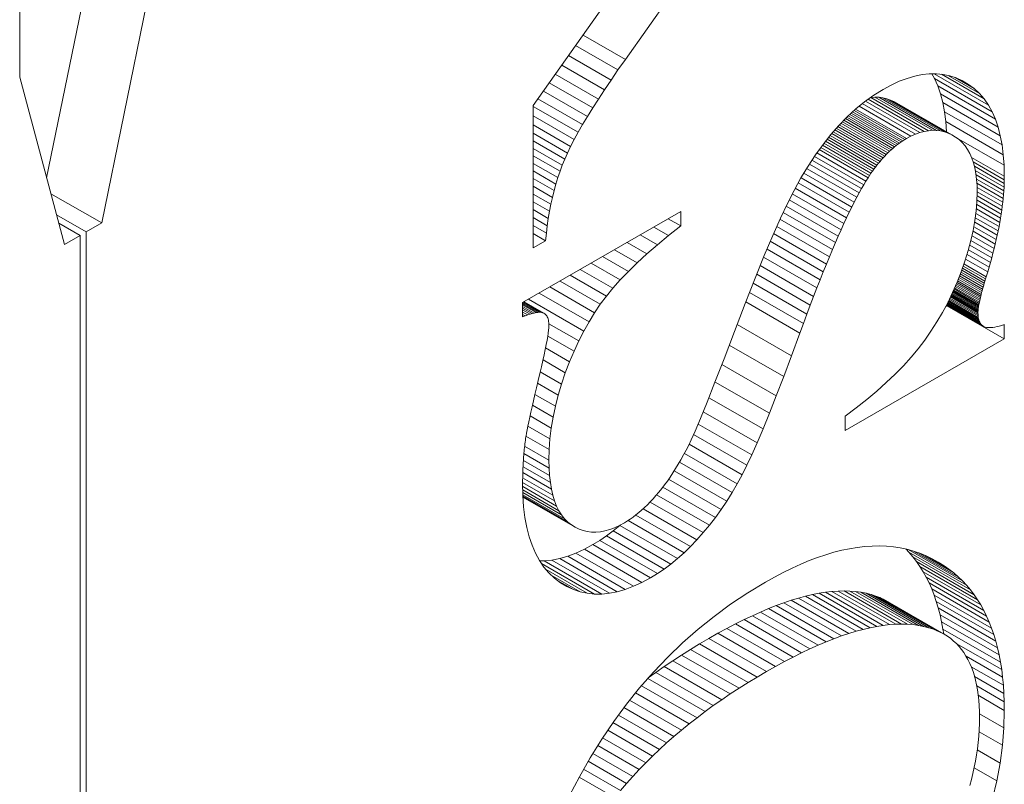
# Model space of a CAD drawing. Units: millimetres. Extents: x 20 to 400, y 20 to 574.
# Drawn here: x 313 to 317, y 202 to 204 of the extents above; entities that cross this region are included whole.
import ezdxf

# ---------------------------------------------------------------- set-up
doc = ezdxf.new("R2010")
doc.units = ezdxf.units.MM
doc.header["$LTSCALE"] = 2
doc.layers.add('Visible Edges(ISO)', color=7, linetype='Continuous', lineweight=18)
doc.layers.add('Visible Tangent Edges(ISO)', color=7, linetype='Continuous', lineweight=18)

msp = doc.modelspace()

# ---------------------------------------------------------------- linework, layer by layer
at = {"layer": 'Visible Edges(ISO)'}
for p, q in [((314.9367, 204.0738), (315.7298, 205.1958)), ((313.045, 204.1785), (313.045, 205.121)), ((315.763, 204.9312), (315.2764, 204.2438)), ((313.1441, 203.8079), (313.2998, 204.5696)), ((313.512, 204.4474), (313.3471, 203.6413)), ((315.2236, 204.168), (315.067, 204.2582)), ((315.2764, 204.2438), (315.2492, 204.2052)), ((315.1995, 204.1323), (315.0421, 204.223)), ((315.2492, 204.2052), (315.2236, 204.168)), ((313.2098, 203.5622), (313.045, 204.1785)), ((315.177, 204.0981), (315.0184, 204.1894)), ((315.2236, 204.168), (315.1995, 204.1323)), ((316.2563, 204.1497), (316.2857, 204.1633)), ((316.2857, 204.1633), (316.3144, 204.1742)), ((316.3144, 204.1742), (316.3424, 204.1824)), ((316.3424, 204.1824), (316.3697, 204.1879)), ((316.3697, 204.1879), (316.3963, 204.1908)), ((316.3963, 204.1908), (316.4222, 204.191)), ((316.4156, 204.1732), (316.4058, 204.1909)), ((316.614, 204.0758), (316.4141, 204.1909)), ((316.4275, 204.1461), (316.4156, 204.1732)), ((316.6278, 204.051), (316.4156, 204.1732)), ((316.4222, 204.191), (316.4474, 204.1886)), ((316.5985, 204.0983), (316.4406, 204.1892)), ((316.4474, 204.1886), (316.4718, 204.1834)), ((316.5811, 204.1185), (316.4663, 204.1846)), ((316.4718, 204.1834), (316.4955, 204.1756)), ((316.5619, 204.1364), (316.4914, 204.177)), ((316.4955, 204.1756), (316.5186, 204.1651)), ((316.5409, 204.152), (316.5161, 204.1663)), ((316.5186, 204.1651), (316.5409, 204.152)), ((315.1367, 204.0339), (314.9745, 204.1273)), ((315.1561, 204.0653), (314.9959, 204.1575)), ((315.1995, 204.1323), (315.177, 204.0981)), ((316.1915, 204.112), (316.2261, 204.1335)), ((316.2261, 204.1335), (316.2563, 204.1497)), ((316.4376, 204.1167), (316.4275, 204.1461)), ((316.6396, 204.0239), (316.4275, 204.1461)), ((316.5409, 204.152), (316.5619, 204.1364)), ((316.5619, 204.1364), (316.5811, 204.1185)), ((315.1189, 204.004), (314.9543, 204.0988)), ((315.177, 204.0981), (315.1561, 204.0653)), ((316.1579, 204.088), (316.1915, 204.112)), ((316.3614, 203.9743), (316.1606, 204.09)), ((316.3772, 203.9787), (316.171, 204.0974)), ((316.1794, 204.1034), (316.1806, 204.1036)), ((316.1806, 204.1036), (316.1958, 204.1048)), ((316.3927, 203.9814), (316.1806, 204.1036)), ((316.4079, 203.9827), (316.1958, 204.1048)), ((316.1958, 204.1048), (316.2107, 204.1045)), ((316.4229, 203.9824), (316.2107, 204.1045)), ((316.2107, 204.1045), (316.2254, 204.1027)), ((316.4375, 203.9805), (316.2254, 204.1027)), ((316.2254, 204.1027), (316.2397, 204.0993)), ((316.4518, 203.9772), (316.2397, 204.0993)), ((316.2397, 204.0993), (316.2537, 204.0944)), ((316.4659, 203.9722), (316.2537, 204.0944)), ((316.2537, 204.0944), (316.2675, 204.0879)), ((316.4458, 204.0851), (316.4376, 204.1167)), ((316.6497, 203.9946), (316.4376, 204.1167)), ((316.5811, 204.1185), (316.5985, 204.0983)), ((316.5985, 204.0983), (316.614, 204.0758)), ((314.9367, 203.5496), (314.9367, 204.0738)), ((315.1026, 203.9756), (314.9367, 204.0711)), ((315.1561, 204.0653), (315.1367, 204.0339)), ((316.0936, 204.0326), (316.1253, 204.0616)), ((316.3056, 203.9483), (316.119, 204.0558)), ((316.3121, 203.9521), (316.124, 204.0604)), ((316.1253, 204.0616), (316.1579, 204.088)), ((316.3288, 203.9611), (316.1373, 204.0713)), ((316.3452, 203.9685), (316.1495, 204.0812)), ((316.4796, 203.9658), (316.2675, 204.0879)), ((316.4522, 204.0512), (316.4458, 204.0851)), ((316.6579, 203.9629), (316.4458, 204.0851)), ((316.614, 204.0758), (316.6278, 204.051)), ((315.0879, 203.9486), (314.9367, 204.0357)), ((315.1367, 204.0339), (315.1189, 204.004)), ((316.063, 204.0011), (316.0936, 204.0326)), ((316.2619, 203.9163), (316.0815, 204.0201)), ((316.268, 203.9214), (316.0869, 204.0257)), ((316.2741, 203.9264), (316.0922, 204.0311)), ((316.2803, 203.9311), (316.0977, 204.0363)), ((316.2866, 203.9357), (316.1032, 204.0413)), ((316.2929, 203.9401), (316.1086, 204.0463)), ((316.2992, 203.9443), (316.1138, 204.0511)), ((316.4568, 204.0149), (316.4522, 204.0512)), ((316.6643, 203.929), (316.4522, 204.0512)), ((316.6278, 204.051), (316.6396, 204.0239)), ((316.6396, 204.0239), (316.6497, 203.9946)), ((315.0748, 203.9231), (314.9367, 204.0026)), ((315.1189, 204.004), (315.1026, 203.9756)), ((316.0334, 203.9672), (316.063, 204.0011)), ((316.2262, 203.8814), (316.0481, 203.984)), ((316.232, 203.8877), (316.0537, 203.9904)), ((316.2379, 203.8938), (316.0592, 203.9967)), ((316.2438, 203.8997), (316.0647, 204.0029)), ((316.2498, 203.9054), (316.0704, 204.0087)), ((316.2558, 203.9109), (316.076, 204.0145)), ((316.3927, 203.9814), (316.3772, 203.9787)), ((316.4079, 203.9827), (316.3927, 203.9814)), ((316.4229, 203.9824), (316.4079, 203.9827)), ((316.4375, 203.9805), (316.4229, 203.9824)), ((316.4518, 203.9772), (316.4375, 203.9805)), ((316.4595, 203.9773), (316.4568, 204.0149)), ((316.6689, 203.8928), (316.4568, 204.0149)), ((316.6497, 203.9946), (316.6579, 203.9629)), ((315.0632, 203.899), (314.9367, 203.9719)), ((315.0879, 203.9486), (315.0748, 203.9231)), ((315.1026, 203.9756), (315.0879, 203.9486)), ((316.0047, 203.9308), (316.0334, 203.9672)), ((316.1978, 203.8472), (316.0197, 203.9498)), ((316.2034, 203.8544), (316.0253, 203.957)), ((316.2091, 203.8614), (316.0309, 203.964)), ((316.2147, 203.8683), (316.0366, 203.9709)), ((316.2205, 203.8749), (316.0424, 203.9775)), ((316.2992, 203.9443), (316.2929, 203.9401)), ((316.3056, 203.9483), (316.2992, 203.9443)), ((316.3121, 203.9521), (316.3056, 203.9483)), ((316.3288, 203.9611), (316.3121, 203.9521)), ((316.3452, 203.9685), (316.3288, 203.9611)), ((316.3614, 203.9743), (316.3452, 203.9685)), ((316.3772, 203.9787), (316.3614, 203.9743)), ((316.4659, 203.9722), (316.4518, 203.9772)), ((316.4796, 203.9658), (316.4659, 203.9722)), ((316.493, 203.9577), (316.4796, 203.9658)), ((316.5058, 203.9483), (316.493, 203.9577)), ((316.6717, 203.8543), (316.4966, 203.9551)), ((316.5174, 203.9375), (316.5058, 203.9483)), ((316.6579, 203.9629), (316.6643, 203.929)), ((315.0532, 203.8764), (314.9367, 203.9435)), ((315.0442, 203.8542), (314.9367, 203.9162)), ((315.0748, 203.9231), (315.0632, 203.899)), ((315.9768, 203.892), (316.0047, 203.9308)), ((316.1707, 203.8082), (315.9909, 203.9117)), ((316.176, 203.8164), (315.9967, 203.9196)), ((316.1814, 203.8243), (316.0023, 203.9275)), ((316.1868, 203.8321), (316.0081, 203.9351)), ((316.1923, 203.8397), (316.0139, 203.9425)), ((316.2558, 203.9109), (316.2498, 203.9054)), ((316.2619, 203.9163), (316.2558, 203.9109)), ((316.268, 203.9214), (316.2619, 203.9163)), ((316.2741, 203.9264), (316.268, 203.9214)), ((316.2803, 203.9311), (316.2741, 203.9264)), ((316.2866, 203.9357), (316.2803, 203.9311)), ((316.2929, 203.9401), (316.2866, 203.9357)), ((316.5279, 203.9253), (316.5174, 203.9375)), ((316.5373, 203.9117), (316.5279, 203.9253)), ((316.5456, 203.8968), (316.5373, 203.9117)), ((316.6643, 203.929), (316.6689, 203.8928)), ((315.0358, 203.8316), (314.9367, 203.8886)), ((315.0532, 203.8764), (315.0442, 203.8542)), ((315.0632, 203.899), (315.0532, 203.8764)), ((315.9497, 203.8509), (315.9768, 203.892)), ((316.1461, 203.7677), (315.964, 203.8726)), ((316.1545, 203.7822), (315.9732, 203.8866)), ((316.1627, 203.7957), (315.9823, 203.8996)), ((316.2205, 203.8749), (316.2147, 203.8683)), ((316.2262, 203.8814), (316.2205, 203.8749)), ((316.232, 203.8877), (316.2262, 203.8814)), ((316.2379, 203.8938), (316.232, 203.8877)), ((316.2438, 203.8997), (316.2379, 203.8938)), ((316.2498, 203.9054), (316.2438, 203.8997)), ((316.5528, 203.8806), (316.5456, 203.8968)), ((316.6726, 203.8135), (316.5517, 203.8831)), ((316.5589, 203.8629), (316.5528, 203.8806)), ((316.6689, 203.8928), (316.6717, 203.8543)), ((315.0279, 203.8084), (314.9367, 203.8609)), ((315.0442, 203.8542), (315.0358, 203.8316)), ((315.9234, 203.8073), (315.9497, 203.8509)), ((316.1287, 203.7358), (315.9443, 203.842)), ((316.1375, 203.7523), (315.9543, 203.8578)), ((316.1923, 203.8397), (316.1868, 203.8321)), ((316.1978, 203.8472), (316.1923, 203.8397)), ((316.2034, 203.8544), (316.1978, 203.8472)), ((316.2091, 203.8614), (316.2034, 203.8544)), ((316.2147, 203.8683), (316.2091, 203.8614)), ((316.6725, 203.8004), (316.5577, 203.8665)), ((316.5639, 203.8439), (316.5589, 203.8629)), ((316.6721, 203.7871), (316.5622, 203.8504)), ((316.5678, 203.8236), (316.5639, 203.8439)), ((316.6717, 203.8543), (316.6726, 203.8135)), ((315.0207, 203.7847), (314.9367, 203.833)), ((315.0139, 203.7604), (314.9367, 203.8049)), ((315.0279, 203.8084), (315.0207, 203.7847)), ((315.0358, 203.8316), (315.0279, 203.8084)), ((315.8979, 203.7614), (315.9234, 203.8073)), ((316.1104, 203.6999), (315.9236, 203.8075)), ((316.1196, 203.7184), (315.9342, 203.8252)), ((316.1707, 203.8082), (316.1627, 203.7957)), ((316.176, 203.8164), (316.1707, 203.8082)), ((316.1814, 203.8243), (316.176, 203.8164)), ((316.1868, 203.8321), (316.1814, 203.8243)), ((316.6715, 203.7737), (316.5657, 203.8346)), ((316.5705, 203.8019), (316.5678, 203.8236)), ((316.6707, 203.76), (316.5684, 203.8189)), ((316.6697, 203.7461), (316.5704, 203.8033)), ((316.5722, 203.7788), (316.5705, 203.8019)), ((316.6725, 203.8004), (316.6721, 203.7871)), ((316.6726, 203.8135), (316.6725, 203.8004)), ((315.0078, 203.7356), (314.9367, 203.7766)), ((315.0207, 203.7847), (315.0139, 203.7604)), ((316.1009, 203.6805), (315.9131, 203.7887)), ((316.1461, 203.7677), (316.1375, 203.7523)), ((316.1545, 203.7822), (316.1461, 203.7677)), ((316.1627, 203.7957), (316.1545, 203.7822)), ((316.6684, 203.732), (316.5716, 203.7878)), ((316.5728, 203.7544), (316.5722, 203.7788)), ((316.6669, 203.7177), (316.5723, 203.7722)), ((316.6715, 203.7737), (316.6707, 203.76)), ((316.6721, 203.7871), (316.6715, 203.7737)), ((313.3471, 203.6413), (313.1598, 203.7492)), ((315.0021, 203.7103), (314.9367, 203.748)), ((315.0078, 203.7356), (315.0021, 203.7103)), ((315.0139, 203.7604), (315.0078, 203.7356)), ((315.8733, 203.7131), (315.8979, 203.7614)), ((316.1287, 203.7358), (316.1196, 203.7184)), ((316.1375, 203.7523), (316.1287, 203.7358)), ((316.5718, 203.7204), (316.5728, 203.7544)), ((316.6632, 203.6885), (316.5724, 203.7408)), ((316.6652, 203.7032), (316.5727, 203.7565)), ((316.6684, 203.732), (316.6669, 203.7177)), ((316.6697, 203.7461), (316.6684, 203.732)), ((316.6707, 203.76), (316.6697, 203.7461)), ((314.9971, 203.6845), (314.9367, 203.7193)), ((314.9926, 203.6582), (314.9367, 203.6904)), ((315.0021, 203.7103), (314.9971, 203.6845)), ((315.8476, 203.6587), (315.8733, 203.7131)), ((316.1104, 203.6999), (316.1009, 203.6805)), ((316.1196, 203.7184), (316.1104, 203.6999)), ((316.5691, 203.6856), (316.5718, 203.7204)), ((316.6586, 203.6585), (316.5709, 203.709)), ((316.661, 203.6736), (316.572, 203.7249)), ((316.6652, 203.7032), (316.6632, 203.6885)), ((316.6669, 203.7177), (316.6652, 203.7032)), ((313.2898, 203.6083), (313.1807, 203.6711)), ((314.8979, 203.3477), (315.4802, 203.6831)), ((314.9887, 203.6313), (314.9367, 203.6612)), ((314.9926, 203.6582), (314.9887, 203.6313)), ((314.9971, 203.6845), (314.9926, 203.6582)), ((315.4802, 203.6302), (315.4343, 203.6566)), ((315.4802, 203.6831), (315.4802, 203.6302)), ((315.8193, 203.5947), (315.8476, 203.6587)), ((316.0912, 203.6601), (316.0813, 203.6388)), ((316.1009, 203.6805), (316.0912, 203.6601)), ((316.5645, 203.6501), (316.5691, 203.6856)), ((316.6586, 203.6585), (316.6559, 203.6432)), ((316.661, 203.6736), (316.6586, 203.6585)), ((316.6632, 203.6885), (316.661, 203.6736)), ((313.2672, 203.5953), (313.1889, 203.6403)), ((313.3471, 203.6413), (313.2898, 203.6083)), ((314.9853, 203.6039), (314.9367, 203.6319)), ((314.9887, 203.6313), (314.9853, 203.6039)), ((315.4359, 203.595), (315.3816, 203.6263)), ((315.4802, 203.6302), (315.4359, 203.595)), ((316.0813, 203.6388), (316.0711, 203.6164)), ((316.558, 203.6139), (316.5645, 203.6501)), ((316.6531, 203.6277), (316.6499, 203.6119)), ((316.6559, 203.6432), (316.6531, 203.6277)), ((313.2672, 203.5953), (313.2098, 203.5622)), ((313.2672, 199.7841), (313.2672, 203.5953)), ((313.2898, 203.6083), (313.2898, 199.7971)), ((314.9825, 203.576), (314.9367, 203.6023)), ((314.9853, 203.6039), (314.9825, 203.576)), ((315.3945, 203.5607), (315.331, 203.5972)), ((315.4359, 203.595), (315.3945, 203.5607)), ((315.7882, 203.521), (315.8193, 203.5947)), ((316.0608, 203.593), (316.0502, 203.5687)), ((316.0711, 203.6164), (316.0608, 203.593)), ((316.5497, 203.5769), (316.558, 203.6139)), ((316.6466, 203.596), (316.643, 203.5799)), ((316.6499, 203.6119), (316.6466, 203.596)), ((314.9825, 203.576), (314.9367, 203.5496)), ((315.3559, 203.5271), (315.2826, 203.5693)), ((315.3945, 203.5607), (315.3559, 203.5271)), ((316.0502, 203.5687), (316.0394, 203.5433)), ((316.5396, 203.5392), (316.5497, 203.5769)), ((316.6351, 203.5469), (316.6309, 203.5302)), ((316.6392, 203.5635), (316.6351, 203.5469)), ((316.643, 203.5799), (316.6392, 203.5635)), ((315.2874, 203.4625), (315.1923, 203.5173)), ((315.3202, 203.4944), (315.2364, 203.5427)), ((315.3559, 203.5271), (315.3202, 203.4944)), ((315.7543, 203.4376), (315.7882, 203.521)), ((316.0284, 203.517), (316.0172, 203.4897)), ((316.0394, 203.5433), (316.0284, 203.517)), ((316.5276, 203.5007), (316.5396, 203.5392)), ((316.6264, 203.5132), (316.6216, 203.4961)), ((316.6309, 203.5302), (316.6264, 203.5132)), ((315.2575, 203.4313), (315.1503, 203.4931)), ((315.3202, 203.4944), (315.2874, 203.4625)), ((316.0172, 203.4897), (316.0058, 203.4614)), ((316.5138, 203.4616), (316.5276, 203.5007)), ((316.6167, 203.4787), (316.6115, 203.4611)), ((316.6216, 203.4961), (316.6167, 203.4787)), ((315.2064, 203.3715), (315.0728, 203.4484)), ((315.2305, 203.401), (315.1104, 203.4702)), ((315.2874, 203.4625), (315.2575, 203.4313)), ((315.7178, 203.3445), (315.7543, 203.4376)), ((316.0058, 203.4614), (315.9942, 203.4321)), ((316.4985, 203.4225), (316.5138, 203.4616)), ((316.606, 203.4433), (316.6035, 203.4352)), ((316.6115, 203.4611), (316.606, 203.4433)), ((315.1629, 203.3102), (314.9978, 203.4053)), ((315.1841, 203.3416), (315.0357, 203.4271)), ((315.2305, 203.401), (315.2064, 203.3715)), ((315.2575, 203.4313), (315.2305, 203.401)), ((315.9823, 203.4018), (315.9702, 203.3706)), ((315.9942, 203.4321), (315.9823, 203.4018)), ((316.4818, 203.3845), (316.4985, 203.4225)), ((316.5946, 203.4048), (316.5927, 203.3978)), ((316.5967, 203.412), (316.5946, 203.4048)), ((316.5989, 203.4195), (316.5967, 203.412)), ((316.6012, 203.4272), (316.5989, 203.4195)), ((316.6035, 203.4352), (316.6012, 203.4272)), ((315.1426, 203.2772), (314.959, 203.3829)), ((315.2064, 203.3715), (315.1841, 203.3416)), ((315.9702, 203.3706), (315.9579, 203.3383)), ((316.4639, 203.3475), (316.4818, 203.3845)), ((316.5757, 203.3044), (316.4719, 203.3641)), ((316.5755, 203.3103), (316.4742, 203.3687)), ((316.5756, 203.3133), (316.4753, 203.371)), ((316.5757, 203.3164), (316.4765, 203.3736)), ((316.576, 203.3198), (316.4778, 203.3763)), ((316.5764, 203.3234), (316.4793, 203.3793)), ((316.5768, 203.3272), (316.4808, 203.3825)), ((316.5774, 203.3313), (316.4824, 203.386)), ((316.5781, 203.3356), (316.4841, 203.3897)), ((316.5789, 203.3401), (316.4858, 203.3937)), ((316.5845, 203.3661), (316.5832, 203.3604)), ((316.5859, 203.372), (316.5845, 203.3661)), ((316.5874, 203.3781), (316.5859, 203.372)), ((316.5891, 203.3844), (316.5874, 203.3781)), ((316.5908, 203.391), (316.5891, 203.3844)), ((316.5927, 203.3978), (316.5908, 203.391)), ((314.8979, 203.2948), (314.8979, 203.3477)), ((314.9592, 203.312), (314.8979, 203.3473)), ((314.9535, 203.3116), (314.8979, 203.3436)), ((314.9473, 203.3107), (314.8979, 203.3391)), ((314.9405, 203.3093), (314.8979, 203.3338)), ((314.9331, 203.3074), (314.8979, 203.3276)), ((314.9643, 203.3119), (314.9, 203.3489)), ((314.9688, 203.3113), (314.9017, 203.35)), ((314.9728, 203.3103), (314.9028, 203.3506)), ((314.9762, 203.3087), (314.9031, 203.3508)), ((314.9037, 203.3504), (314.9042, 203.3514)), ((315.1232, 203.2426), (314.9193, 203.3601)), ((315.1841, 203.3416), (315.1629, 203.3102)), ((315.6785, 203.2418), (315.7178, 203.3445)), ((315.9579, 203.3383), (315.9454, 203.3051)), ((316.4447, 203.3115), (316.4639, 203.3475)), ((316.4566, 203.3339), (316.4604, 203.3361)), ((316.5949, 203.2606), (316.4592, 203.3388)), ((316.5918, 203.2629), (316.4594, 203.3392)), ((316.589, 203.2656), (316.4598, 203.3399)), ((316.4604, 203.3361), (316.4604, 203.338)), ((316.6726, 203.2139), (316.4604, 203.3361)), ((316.5864, 203.2685), (316.4605, 203.3411)), ((316.5842, 203.2718), (316.4613, 203.3426)), ((316.5821, 203.2755), (316.4623, 203.3445)), ((316.5804, 203.2795), (316.4635, 203.3468)), ((316.5789, 203.2838), (316.4648, 203.3495)), ((316.5777, 203.2884), (316.4663, 203.3526)), ((316.5767, 203.2934), (316.468, 203.356)), ((316.5761, 203.2987), (316.4699, 203.3599)), ((316.5768, 203.3272), (316.5764, 203.3234)), ((316.5774, 203.3313), (316.5768, 203.3272)), ((316.5781, 203.3356), (316.5774, 203.3313)), ((316.5789, 203.3401), (316.5781, 203.3356)), ((316.5798, 203.3448), (316.5789, 203.3401)), ((316.5808, 203.3498), (316.5798, 203.3448)), ((316.5819, 203.355), (316.5808, 203.3498)), ((316.5832, 203.3604), (316.5819, 203.355)), ((314.9251, 203.305), (314.8979, 203.3207)), ((314.9166, 203.3021), (314.8979, 203.3129)), ((314.9075, 203.2987), (314.8979, 203.3043)), ((314.9075, 203.2987), (314.8979, 203.2948)), ((314.9166, 203.3021), (314.9075, 203.2987)), ((314.9251, 203.305), (314.9166, 203.3021)), ((314.9331, 203.3074), (314.9251, 203.305)), ((314.9405, 203.3093), (314.9331, 203.3074)), ((314.9473, 203.3107), (314.9405, 203.3093)), ((314.9535, 203.3116), (314.9473, 203.3107)), ((314.9592, 203.312), (314.9535, 203.3116)), ((314.9643, 203.3119), (314.9592, 203.312)), ((314.9688, 203.3113), (314.9643, 203.3119)), ((314.9728, 203.3103), (314.9688, 203.3113)), ((314.9762, 203.3087), (314.9728, 203.3103)), ((314.9792, 203.3067), (314.9762, 203.3087)), ((314.9819, 203.3044), (314.9792, 203.3067)), ((314.9844, 203.3017), (314.9819, 203.3044)), ((314.9866, 203.2987), (314.9844, 203.3017)), ((314.9886, 203.2954), (314.9866, 203.2987)), ((314.9903, 203.2917), (314.9886, 203.2954)), ((314.9917, 203.2877), (314.9903, 203.2917)), ((315.1629, 203.3102), (315.1426, 203.2772)), ((315.9454, 203.3051), (315.9327, 203.2709)), ((316.4242, 203.2766), (316.4447, 203.3115)), ((316.5756, 203.3133), (316.5755, 203.3103)), ((316.5755, 203.3103), (316.5757, 203.3044)), ((316.5757, 203.3164), (316.5756, 203.3133)), ((316.576, 203.3198), (316.5757, 203.3164)), ((316.5757, 203.3044), (316.5761, 203.2987)), ((316.5764, 203.3234), (316.576, 203.3198)), ((316.5761, 203.2987), (316.5767, 203.2934)), ((316.5767, 203.2934), (316.5777, 203.2884)), ((314.9929, 203.2834), (314.9917, 203.2877)), ((314.9938, 203.2787), (314.9929, 203.2834)), ((314.9944, 203.2736), (314.9938, 203.2787)), ((314.9938, 203.2463), (314.9947, 203.2553)), ((314.9948, 203.2683), (314.9944, 203.2736)), ((315.1048, 203.2065), (314.9947, 203.2699)), ((314.9947, 203.2553), (314.9949, 203.2626)), ((314.9949, 203.2626), (314.9948, 203.2683)), ((315.1426, 203.2772), (315.1232, 203.2426)), ((315.9327, 203.2709), (315.9197, 203.2357)), ((316.4024, 203.2426), (316.4242, 203.2766)), ((316.5777, 203.2884), (316.5789, 203.2838)), ((316.5789, 203.2838), (316.5804, 203.2795)), ((316.5804, 203.2795), (316.5821, 203.2755)), ((316.5821, 203.2755), (316.5842, 203.2718)), ((316.5842, 203.2718), (316.5864, 203.2685)), ((316.5864, 203.2685), (316.589, 203.2656)), ((316.589, 203.2656), (316.5918, 203.2629)), ((316.5918, 203.2629), (316.5949, 203.2606)), ((316.5949, 203.2606), (316.5984, 203.2587)), ((316.5984, 203.2587), (316.6025, 203.2572)), ((316.6025, 203.2572), (316.6071, 203.2562)), ((316.6071, 203.2562), (316.6122, 203.2556)), ((316.6122, 203.2556), (316.6179, 203.2554)), ((316.6179, 203.2554), (316.6241, 203.2557)), ((316.6241, 203.2557), (316.6308, 203.2565)), ((316.6308, 203.2565), (316.6381, 203.2577)), ((316.6381, 203.2577), (316.6459, 203.2593)), ((316.6459, 203.2593), (316.6542, 203.2614)), ((316.6542, 203.2614), (316.6631, 203.2639)), ((316.6631, 203.2639), (316.6726, 203.2668)), ((316.6726, 203.2668), (316.6726, 203.2139)), ((314.9881, 203.2087), (314.9905, 203.223)), ((314.9905, 203.223), (314.9925, 203.2355)), ((315.0873, 203.1689), (314.9908, 203.2245)), ((314.9925, 203.2355), (314.9938, 203.2463)), ((315.1232, 203.2426), (315.1048, 203.2065)), ((315.6401, 203.141), (315.6785, 203.2418)), ((315.9197, 203.2357), (315.8888, 203.152)), ((316.3794, 203.2097), (316.4024, 203.2426)), ((314.9815, 203.175), (314.9851, 203.1928)), ((314.9851, 203.1928), (314.9881, 203.2087)), ((315.1048, 203.2065), (315.0873, 203.1689)), ((316.6726, 203.2139), (316.0861, 202.8762)), ((316.3551, 203.1778), (316.3794, 203.2097)), ((314.9727, 203.1343), (314.9774, 203.1556)), ((314.9774, 203.1556), (314.9815, 203.175)), ((315.0708, 203.1297), (314.9826, 203.1805)), ((315.0873, 203.1689), (315.0708, 203.1297)), ((315.8888, 203.152), (315.8597, 203.0748)), ((316.3008, 203.1151), (316.329, 203.1464)), ((316.329, 203.1464), (316.3551, 203.1778)), ((314.9617, 203.0867), (314.9675, 203.1114)), ((314.9675, 203.1114), (314.9727, 203.1343)), ((315.0552, 203.0889), (314.9731, 203.1362)), ((315.0708, 203.1297), (315.0552, 203.0889)), ((315.6065, 203.0539), (315.6401, 203.141)), ((316.2705, 203.0839), (316.3008, 203.1151)), ((314.9554, 203.0603), (314.9617, 203.0867)), ((315.0411, 203.0475), (314.9631, 203.0925)), ((315.0552, 203.0889), (315.0411, 203.0475)), ((315.8597, 203.0748), (315.8324, 203.0042)), ((316.2379, 203.0528), (316.2705, 203.0839)), ((314.9491, 203.0338), (314.9554, 203.0603)), ((315.0289, 203.0065), (314.953, 203.0502)), ((315.0411, 203.0475), (315.0289, 203.0065)), ((315.5776, 202.9803), (315.6065, 203.0539)), ((316.2032, 203.0218), (316.2379, 203.0528)), ((314.9377, 202.9855), (314.9432, 203.0089)), ((314.9432, 203.0089), (314.9491, 203.0338)), ((315.0185, 202.9658), (314.9432, 203.0091)), ((315.0289, 203.0065), (315.0185, 202.9658)), ((315.8324, 203.0042), (315.8071, 202.9399)), ((316.1663, 202.9908), (316.2032, 203.0218)), ((314.9327, 202.9638), (314.9377, 202.9855)), ((315.01, 202.9254), (314.9339, 202.9692)), ((315.0185, 202.9658), (315.01, 202.9254)), ((315.5534, 202.9204), (315.5776, 202.9803)), ((315.7836, 202.8822), (315.5842, 202.997)), ((316.1273, 202.9599), (316.1663, 202.9908)), ((314.924, 202.9252), (314.9281, 202.9437)), ((315.0034, 202.8854), (314.9252, 202.9304)), ((314.9281, 202.9437), (314.9327, 202.9638)), ((315.7619, 202.831), (315.5634, 202.9453)), ((315.8071, 202.9399), (315.7836, 202.8822)), ((316.0861, 202.9291), (316.1273, 202.9599)), ((316.0861, 202.8762), (316.0861, 202.9291)), ((314.9145, 202.8792), (314.9172, 202.8929)), ((314.9987, 202.8456), (314.9171, 202.8926)), ((314.9172, 202.8929), (314.9204, 202.9083)), ((314.9204, 202.9083), (314.924, 202.9252)), ((315.01, 202.9254), (315.0034, 202.8854)), ((315.5339, 202.8741), (315.5534, 202.9204)), ((315.7421, 202.7862), (315.5447, 202.8999)), ((314.909, 202.8476), (314.9104, 202.8565)), ((314.9959, 202.8063), (314.9102, 202.8556)), ((314.9104, 202.8565), (314.9122, 202.8671)), ((314.9122, 202.8671), (314.9145, 202.8792)), ((315.0034, 202.8854), (314.9987, 202.8456)), ((315.519, 202.8414), (315.5339, 202.8741)), ((315.7242, 202.748), (315.5279, 202.861)), ((315.7836, 202.8822), (315.7619, 202.831)), ((314.9048, 202.8134), (314.9056, 202.8202)), ((314.9056, 202.8202), (314.9064, 202.8271)), ((314.9064, 202.8271), (314.9072, 202.8339)), ((314.9072, 202.8339), (314.9081, 202.8408)), ((314.9081, 202.8408), (314.909, 202.8476)), ((314.9987, 202.8456), (314.9959, 202.8063)), ((315.5003, 202.804), (315.5097, 202.8225)), ((315.5097, 202.8225), (315.519, 202.8414)), ((315.7068, 202.7134), (315.5114, 202.826)), ((315.7619, 202.831), (315.7421, 202.7862)), ((314.9017, 202.7789), (314.9022, 202.7858)), ((314.9022, 202.7858), (314.9028, 202.7927)), ((314.9955, 202.7379), (314.9027, 202.7913)), ((314.9028, 202.7927), (314.9034, 202.7996)), ((314.9034, 202.7996), (314.9041, 202.8065)), ((314.9041, 202.8065), (314.9048, 202.8134)), ((314.9949, 202.7672), (314.9054, 202.8188)), ((314.9959, 202.8063), (314.9949, 202.7672)), ((315.4811, 202.7688), (315.4908, 202.7862)), ((315.4908, 202.7862), (315.5003, 202.804)), ((315.6887, 202.6799), (315.4939, 202.7921)), ((315.7421, 202.7862), (315.7242, 202.748)), ((314.8994, 202.7441), (314.8998, 202.7511)), ((314.8998, 202.7511), (314.9002, 202.7581)), ((314.9002, 202.7581), (314.9007, 202.765)), ((314.9007, 202.765), (314.9011, 202.772)), ((314.9972, 202.7103), (314.9007, 202.7659)), ((314.9011, 202.772), (314.9017, 202.7789)), ((314.9949, 202.7672), (314.9955, 202.7379)), ((315.4615, 202.7357), (315.4714, 202.752)), ((315.4714, 202.752), (315.4811, 202.7688)), ((315.6698, 202.6474), (315.4756, 202.7592)), ((315.7242, 202.748), (315.7068, 202.7134)), ((314.8982, 202.7091), (314.8984, 202.7161)), ((314.8984, 202.7161), (314.8986, 202.7232)), ((315.0041, 202.6602), (314.8985, 202.721)), ((314.8986, 202.7232), (314.8988, 202.7302)), ((314.8988, 202.7302), (314.8991, 202.7372)), ((314.8991, 202.7372), (314.8994, 202.7441)), ((315.0001, 202.6844), (314.8994, 202.7424)), ((314.9955, 202.7379), (314.9972, 202.7103)), ((315.4414, 202.7048), (315.4515, 202.72)), ((315.4515, 202.72), (315.4615, 202.7357)), ((315.65, 202.6159), (315.4562, 202.7275)), ((315.7068, 202.7134), (315.6887, 202.6799)), ((314.8979, 202.688), (314.898, 202.695)), ((314.8979, 202.6809), (314.8979, 202.688)), ((315.0156, 202.617), (314.8979, 202.6848)), ((314.8988, 202.6367), (314.8979, 202.6809)), ((314.898, 202.695), (314.8981, 202.7021)), ((315.0093, 202.6377), (314.898, 202.7018)), ((314.8981, 202.7021), (314.8982, 202.7091)), ((314.9972, 202.7103), (315.0001, 202.6844)), ((315.0001, 202.6844), (315.0041, 202.6602)), ((315.4104, 202.6624), (315.4208, 202.676)), ((315.4208, 202.676), (315.4312, 202.6901)), ((315.4312, 202.6901), (315.4414, 202.7048)), ((315.6296, 202.5854), (315.4359, 202.6969)), ((315.6887, 202.6799), (315.6698, 202.6474)), ((315.023, 202.598), (314.8981, 202.6699)), ((315.0316, 202.5807), (314.8984, 202.6574)), ((315.0413, 202.5651), (314.8986, 202.6473)), ((315.0522, 202.5512), (314.8988, 202.6396)), ((315.0041, 202.6602), (315.0093, 202.6377)), ((315.3892, 202.6368), (315.3998, 202.6493)), ((315.5862, 202.5274), (315.3915, 202.6395)), ((315.3998, 202.6493), (315.4104, 202.6624)), ((315.6083, 202.5559), (315.4143, 202.6675)), ((315.6698, 202.6474), (315.65, 202.6159)), ((314.9017, 202.595), (314.8988, 202.6367)), ((315.0643, 202.539), (314.899, 202.6342)), ((315.0774, 202.5286), (314.8992, 202.6312)), ((315.0914, 202.5199), (314.8993, 202.6305)), ((315.0093, 202.6377), (315.0156, 202.617)), ((315.0156, 202.617), (315.023, 202.598)), ((315.3469, 202.5924), (315.3574, 202.6026)), ((315.3574, 202.6026), (315.368, 202.6135)), ((315.5634, 202.4999), (315.3673, 202.6128)), ((315.368, 202.6135), (315.3786, 202.6248)), ((315.3786, 202.6248), (315.3892, 202.6368)), ((315.65, 202.6159), (315.6296, 202.5854)), ((314.9066, 202.5559), (314.9017, 202.595)), ((315.023, 202.598), (315.0316, 202.5807)), ((315.0316, 202.5807), (315.0413, 202.5651)), ((315.3154, 202.5651), (315.3259, 202.5736)), ((315.3259, 202.5736), (315.3364, 202.5827)), ((315.3364, 202.5827), (315.3469, 202.5924)), ((315.54, 202.4736), (315.3418, 202.5878)), ((315.6296, 202.5854), (315.6083, 202.5559)), ((314.9134, 202.5192), (314.9066, 202.5559)), ((315.0413, 202.5651), (315.0522, 202.5512)), ((315.0522, 202.5512), (315.0643, 202.539)), ((315.0643, 202.539), (315.0774, 202.5286)), ((315.2549, 202.5265), (315.2736, 202.5366)), ((315.2736, 202.5366), (315.284, 202.5428)), ((315.284, 202.5428), (315.2945, 202.5497)), ((315.4926, 202.4258), (315.2865, 202.5445)), ((315.2945, 202.5497), (315.3049, 202.5571)), ((315.3049, 202.5571), (315.3154, 202.5651)), ((315.5164, 202.449), (315.3151, 202.5649)), ((315.6083, 202.5559), (315.5862, 202.5274)), ((314.9221, 202.485), (314.9134, 202.5192)), ((315.0774, 202.5286), (315.0914, 202.5199)), ((315.0914, 202.5199), (315.1058, 202.5128)), ((315.1058, 202.5128), (315.1206, 202.5075)), ((315.1206, 202.5075), (315.1359, 202.5039)), ((315.1359, 202.5039), (315.1516, 202.502)), ((315.1516, 202.502), (315.1677, 202.5018)), ((315.1677, 202.5018), (315.1843, 202.5034)), ((315.1843, 202.5034), (315.2013, 202.5066)), ((315.2013, 202.5066), (315.2187, 202.5115)), ((315.2072, 202.488), (315.2319, 202.5064)), ((315.2187, 202.5115), (315.2366, 202.5182)), ((315.2319, 202.5064), (315.2563, 202.5264)), ((315.444, 202.3843), (315.2319, 202.5064)), ((315.2366, 202.5182), (315.2549, 202.5265)), ((315.2563, 202.5264), (315.2586, 202.5285)), ((315.4684, 202.4043), (315.2563, 202.5264)), ((315.5634, 202.4999), (315.54, 202.4736)), ((315.5862, 202.5274), (315.5634, 202.4999)), ((314.9327, 202.4533), (314.9221, 202.485)), ((315.1572, 202.4557), (315.1823, 202.4711)), ((315.1823, 202.4711), (315.2072, 202.488)), ((315.3945, 202.3489), (315.1823, 202.4711)), ((315.4194, 202.3658), (315.2072, 202.488)), ((315.54, 202.4736), (315.5164, 202.449)), ((314.9453, 202.4241), (314.9327, 202.4533)), ((314.9598, 202.3974), (314.9453, 202.4241)), ((315.0641, 202.413), (315.0944, 202.4244)), ((315.0944, 202.4244), (315.1254, 202.4387)), ((315.3065, 202.3022), (315.0944, 202.4244)), ((315.1254, 202.4387), (315.1572, 202.4557)), ((315.3375, 202.3165), (315.1254, 202.4387)), ((315.3693, 202.3336), (315.1572, 202.4557)), ((315.4926, 202.4258), (315.4684, 202.4043)), ((315.5164, 202.449), (315.4926, 202.4258)), ((316.0149, 202.4185), (316.0447, 202.4274)), ((316.0447, 202.4274), (316.0739, 202.4348)), ((316.0739, 202.4348), (316.1026, 202.4408)), ((316.1026, 202.4408), (316.1308, 202.4454)), ((316.1308, 202.4454), (316.1585, 202.4486)), ((316.1585, 202.4486), (316.1857, 202.4504)), ((316.1857, 202.4504), (316.2124, 202.4508)), ((316.2124, 202.4508), (316.2385, 202.4498)), ((316.2385, 202.4498), (316.2642, 202.4474)), ((316.2642, 202.4474), (316.2893, 202.4436)), ((316.2893, 202.4436), (316.3139, 202.4384)), ((316.3214, 202.4279), (316.3109, 202.439)), ((316.3139, 202.4384), (316.338, 202.4318)), ((316.5185, 202.3217), (316.3178, 202.4374)), ((316.3357, 202.411), (316.3214, 202.4279)), ((316.5335, 202.3057), (316.3214, 202.4279)), ((316.338, 202.4318), (316.3616, 202.4238)), ((316.5027, 202.337), (316.3381, 202.4318)), ((316.4862, 202.3513), (316.3587, 202.4248)), ((316.3616, 202.4238), (316.3846, 202.4144)), ((314.9763, 202.3732), (314.9598, 202.3974)), ((314.961, 202.3957), (314.9778, 202.3957)), ((315.1626, 202.2735), (314.9677, 202.3857)), ((314.9778, 202.3957), (315.0058, 202.3986)), ((315.1899, 202.2736), (314.9778, 202.3957)), ((315.0058, 202.3986), (315.0346, 202.4044)), ((315.2179, 202.2765), (315.0058, 202.3986)), ((315.0346, 202.4044), (315.0641, 202.413)), ((315.2467, 202.2822), (315.0346, 202.4044)), ((315.2763, 202.2908), (315.0641, 202.413)), ((315.444, 202.3843), (315.4194, 202.3658)), ((315.4684, 202.4043), (315.444, 202.3843)), ((315.9225, 202.3836), (315.9538, 202.3967)), ((315.9538, 202.3967), (315.9846, 202.4083)), ((315.9846, 202.4083), (316.0149, 202.4185)), ((316.3491, 202.3933), (316.3357, 202.411)), ((316.5478, 202.2889), (316.3357, 202.411)), ((316.3619, 202.3749), (316.3491, 202.3933)), ((316.5613, 202.2712), (316.3491, 202.3933)), ((316.4688, 202.3649), (316.3789, 202.4167)), ((316.3846, 202.4144), (316.4072, 202.4035)), ((316.4507, 202.3777), (316.3989, 202.4075)), ((316.4072, 202.4035), (316.4292, 202.3913)), ((316.4292, 202.3913), (316.4507, 202.3777)), ((314.9946, 202.3514), (314.9763, 202.3732)), ((315.136, 202.2762), (314.9844, 202.3635)), ((315.015, 202.3322), (314.9946, 202.3514)), ((315.3945, 202.3489), (315.3693, 202.3336)), ((315.4194, 202.3658), (315.3945, 202.3489)), ((315.8255, 202.3361), (315.8584, 202.3533)), ((315.8584, 202.3533), (315.8907, 202.3692)), ((315.8907, 202.3692), (315.9225, 202.3836)), ((316.3738, 202.3555), (316.3619, 202.3749)), ((316.574, 202.2527), (316.3619, 202.3749)), ((316.385, 202.3354), (316.3738, 202.3555)), ((316.5859, 202.2334), (316.3738, 202.3555)), ((316.4507, 202.3777), (316.4688, 202.3649)), ((316.4688, 202.3649), (316.4862, 202.3513)), ((316.4862, 202.3513), (316.5027, 202.337)), ((315.1102, 202.2818), (315.003, 202.3435)), ((315.0372, 202.3155), (315.015, 202.3322)), ((315.0852, 202.2902), (315.0241, 202.3253)), ((315.0608, 202.3014), (315.0372, 202.3155)), ((315.3375, 202.3165), (315.3065, 202.3022)), ((315.3693, 202.3336), (315.3375, 202.3165)), ((315.7271, 202.278), (315.7922, 202.3174)), ((315.7922, 202.3174), (315.8255, 202.3361)), ((316.3954, 202.3144), (316.385, 202.3354)), ((316.5971, 202.2132), (316.385, 202.3354)), ((316.405, 202.2926), (316.3954, 202.3144)), ((316.6075, 202.1923), (316.3954, 202.3144)), ((316.5027, 202.337), (316.5185, 202.3217)), ((316.5185, 202.3217), (316.5335, 202.3057)), ((315.0852, 202.2902), (315.0608, 202.3014)), ((315.1102, 202.2818), (315.0852, 202.2902)), ((315.136, 202.2762), (315.1102, 202.2818)), ((315.1626, 202.2735), (315.136, 202.2762)), ((315.2179, 202.2765), (315.1899, 202.2736)), ((315.2467, 202.2822), (315.2179, 202.2765)), ((315.2763, 202.2908), (315.2467, 202.2822)), ((315.3065, 202.3022), (315.2763, 202.2908)), ((315.6641, 202.236), (315.7271, 202.278)), ((315.9905, 202.2765), (315.9658, 202.2716)), ((316.0144, 202.2802), (315.9905, 202.2765)), ((316.2026, 202.1543), (315.9905, 202.2765)), ((316.0377, 202.283), (316.0144, 202.2802)), ((316.2266, 202.1581), (316.0144, 202.2802)), ((316.0603, 202.2846), (316.0377, 202.283)), ((316.2499, 202.1608), (316.0377, 202.283)), ((316.0823, 202.2852), (316.0603, 202.2846)), ((316.2725, 202.1624), (316.0603, 202.2846)), ((316.1036, 202.2846), (316.0823, 202.2852)), ((316.2944, 202.163), (316.0823, 202.2852)), ((316.1241, 202.283), (316.1036, 202.2846)), ((316.3157, 202.1625), (316.1036, 202.2846)), ((316.1441, 202.2804), (316.1241, 202.283)), ((316.3363, 202.1609), (316.1241, 202.283)), ((316.1633, 202.2766), (316.1441, 202.2804)), ((316.3562, 202.1582), (316.1441, 202.2804)), ((316.1819, 202.2718), (316.1633, 202.2766)), ((316.3754, 202.1544), (316.1633, 202.2766)), ((316.4138, 202.27), (316.405, 202.2926)), ((316.6171, 202.1705), (316.405, 202.2926)), ((316.5335, 202.3057), (316.5478, 202.2889)), ((316.5478, 202.2889), (316.5613, 202.2712)), ((315.1899, 202.2736), (315.1626, 202.2735)), ((315.8605, 202.2413), (315.8325, 202.231)), ((315.8879, 202.2505), (315.8605, 202.2413)), ((316.0727, 202.1192), (315.8605, 202.2413)), ((315.9145, 202.2586), (315.8879, 202.2505)), ((316.1, 202.1283), (315.8879, 202.2505)), ((315.9405, 202.2656), (315.9145, 202.2586)), ((316.1267, 202.1364), (315.9145, 202.2586)), ((315.9658, 202.2716), (315.9405, 202.2656)), ((316.1526, 202.1435), (315.9405, 202.2656)), ((316.178, 202.1494), (315.9658, 202.2716)), ((316.1998, 202.2659), (316.1819, 202.2718)), ((316.394, 202.1496), (316.1819, 202.2718)), ((316.2136, 202.2604), (316.1998, 202.2659)), ((316.4119, 202.1437), (316.1998, 202.2659)), ((316.2268, 202.2542), (316.2136, 202.2604)), ((316.4257, 202.1382), (316.2136, 202.2604)), ((316.2394, 202.2474), (316.2268, 202.2542)), ((316.4389, 202.1321), (316.2268, 202.2542)), ((316.4516, 202.1252), (316.2394, 202.2474)), ((316.4219, 202.2466), (316.4138, 202.27)), ((316.626, 202.1479), (316.4138, 202.27)), ((316.4293, 202.2224), (316.4219, 202.2466)), ((316.6341, 202.1245), (316.4219, 202.2466)), ((316.5613, 202.2712), (316.574, 202.2527)), ((316.574, 202.2527), (316.5859, 202.2334)), ((315.6031, 202.1913), (315.6641, 202.236)), ((315.7745, 202.2073), (315.7445, 202.1938)), ((315.8038, 202.2197), (315.7745, 202.2073)), ((315.9866, 202.0851), (315.7745, 202.2073)), ((315.8325, 202.231), (315.8038, 202.2197)), ((316.016, 202.0975), (315.8038, 202.2197)), ((316.0447, 202.1089), (315.8325, 202.231)), ((316.4358, 202.1973), (316.4293, 202.2224)), ((316.6414, 202.1002), (316.4293, 202.2224)), ((316.5859, 202.2334), (316.5971, 202.2132)), ((316.5971, 202.2132), (316.6075, 202.1923)), ((315.5442, 202.144), (315.6031, 202.1913)), ((315.7137, 202.1792), (315.6824, 202.1636)), ((315.7445, 202.1938), (315.7137, 202.1792)), ((315.9259, 202.0571), (315.7137, 202.1792)), ((315.9566, 202.0716), (315.7445, 202.1938)), ((316.4416, 202.1714), (316.4358, 202.1973)), ((316.6479, 202.0751), (316.4358, 202.1973)), ((316.4466, 202.1447), (316.4416, 202.1714)), ((316.6537, 202.0492), (316.4416, 202.1714)), ((316.6075, 202.1923), (316.6171, 202.1705)), ((316.6171, 202.1705), (316.626, 202.1479)), ((315.4874, 202.094), (315.5442, 202.144)), ((315.6503, 202.1468), (315.6176, 202.129)), ((315.6824, 202.1636), (315.6503, 202.1468)), ((315.8624, 202.0247), (315.6503, 202.1468)), ((315.8945, 202.0414), (315.6824, 202.1636)), ((316.1267, 202.1364), (316.1, 202.1283)), ((316.1526, 202.1435), (316.1267, 202.1364)), ((316.178, 202.1494), (316.1526, 202.1435)), ((316.2026, 202.1543), (316.178, 202.1494)), ((316.2266, 202.1581), (316.2026, 202.1543)), ((316.2499, 202.1608), (316.2266, 202.1581)), ((316.2725, 202.1624), (316.2499, 202.1608)), ((316.2944, 202.163), (316.2725, 202.1624)), ((316.3157, 202.1625), (316.2944, 202.163)), ((316.3363, 202.1609), (316.3157, 202.1625)), ((316.3562, 202.1582), (316.3363, 202.1609)), ((316.3754, 202.1544), (316.3562, 202.1582)), ((316.394, 202.1496), (316.3754, 202.1544)), ((316.4119, 202.1437), (316.394, 202.1496)), ((316.4257, 202.1382), (316.4119, 202.1437)), ((316.4389, 202.1321), (316.4257, 202.1382)), ((316.4516, 202.1252), (316.4389, 202.1321)), ((316.4494, 202.1265), (316.4466, 202.1447)), ((316.6587, 202.0225), (316.4466, 202.1447)), ((316.626, 202.1479), (316.6341, 202.1245)), ((315.4325, 202.0414), (315.4874, 202.094)), ((315.5842, 202.1101), (315.5499, 202.09)), ((315.6176, 202.129), (315.5842, 202.1101)), ((315.7963, 201.988), (315.5842, 202.1101)), ((315.8297, 202.0069), (315.6176, 202.129)), ((316.016, 202.0975), (315.9866, 202.0851)), ((316.0447, 202.1089), (316.016, 202.0975)), ((316.0727, 202.1192), (316.0447, 202.1089)), ((316.1, 202.1283), (316.0727, 202.1192)), ((316.4636, 202.1177), (316.4516, 202.1252)), ((316.4751, 202.1094), (316.4636, 202.1177)), ((316.4859, 202.1004), (316.4751, 202.1094)), ((316.4962, 202.0908), (316.4859, 202.1004)), ((316.6341, 202.1245), (316.6414, 202.1002)), ((316.6414, 202.1002), (316.6479, 202.0751)), ((315.5162, 202.0696), (315.4832, 202.0488)), ((315.5499, 202.09), (315.5162, 202.0696)), ((315.7283, 201.9474), (315.5162, 202.0696)), ((315.762, 201.9678), (315.5499, 202.09)), ((315.9566, 202.0716), (315.9259, 202.0571)), ((315.9866, 202.0851), (315.9566, 202.0716)), ((316.663, 201.995), (316.4956, 202.0913)), ((316.5059, 202.0804), (316.4962, 202.0908)), ((316.515, 202.0694), (316.5059, 202.0804)), ((316.5235, 202.0576), (316.515, 202.0694)), ((316.5314, 202.0452), (316.5235, 202.0576)), ((316.6479, 202.0751), (316.6537, 202.0492)), ((315.3798, 201.9861), (315.4325, 202.0414)), ((315.4509, 202.0277), (315.4192, 202.0062)), ((315.4832, 202.0488), (315.4509, 202.0277)), ((315.663, 201.9055), (315.4509, 202.0277)), ((315.6953, 201.9266), (315.4832, 202.0488)), ((315.8624, 202.0247), (315.8297, 202.0069)), ((315.8945, 202.0414), (315.8624, 202.0247)), ((315.9259, 202.0571), (315.8945, 202.0414)), ((316.5388, 202.032), (316.5314, 202.0452)), ((316.6664, 201.9666), (316.5321, 202.044)), ((316.5455, 202.0181), (316.5388, 202.032)), ((316.6537, 202.0492), (316.6587, 202.0225)), ((316.6587, 202.0225), (316.663, 201.995)), ((315.3291, 201.9282), (315.3798, 201.9861)), ((315.4192, 202.0062), (315.3883, 201.9845)), ((315.6314, 201.8841), (315.4192, 202.0062)), ((315.7963, 201.988), (315.762, 201.9678)), ((315.8297, 202.0069), (315.7963, 201.988)), ((316.5517, 202.0036), (316.5455, 202.0181)), ((316.6691, 201.9374), (316.5509, 202.0055)), ((316.5573, 201.9883), (316.5517, 202.0036)), ((316.5623, 201.9724), (316.5573, 201.9883)), ((316.663, 201.995), (316.6664, 201.9666)), ((315.5701, 201.8402), (315.3587, 201.962)), ((315.3883, 201.9845), (315.3609, 201.9645)), ((315.6004, 201.8623), (315.3883, 201.9845)), ((315.762, 201.9678), (315.7283, 201.9474)), ((316.5667, 201.9557), (316.5623, 201.9724)), ((316.671, 201.9074), (316.563, 201.9696)), ((316.5705, 201.9384), (316.5667, 201.9557)), ((316.6664, 201.9666), (316.6691, 201.9374)), ((315.2804, 201.8676), (315.3291, 201.9282)), ((315.5404, 201.8178), (315.3357, 201.9357)), ((315.6953, 201.9266), (315.663, 201.9055)), ((315.7283, 201.9474), (315.6953, 201.9266)), ((316.5737, 201.9203), (316.5705, 201.9384)), ((316.6722, 201.8766), (316.5711, 201.9348)), ((316.5764, 201.9015), (316.5737, 201.9203)), ((316.6691, 201.9374), (316.671, 201.9074)), ((315.4832, 201.772), (315.292, 201.8821)), ((315.5115, 201.7951), (315.3137, 201.909)), ((315.6314, 201.8841), (315.6004, 201.8623)), ((315.663, 201.9055), (315.6314, 201.8841)), ((316.5784, 201.8821), (316.5764, 201.9015)), ((316.6726, 201.8449), (316.5765, 201.9003)), ((316.5799, 201.8619), (316.5784, 201.8821)), ((316.671, 201.9074), (316.6722, 201.8766)), ((316.6722, 201.8766), (316.6726, 201.8449)), ((315.2338, 201.8044), (315.2804, 201.8676)), ((315.4555, 201.7486), (315.271, 201.8549)), ((315.5701, 201.8402), (315.5404, 201.8178)), ((315.6004, 201.8623), (315.5701, 201.8402)), ((316.5808, 201.8411), (316.5799, 201.8619)), ((316.5811, 201.8195), (316.5808, 201.8411)), ((316.6726, 201.8449), (316.6708, 201.7808)), ((315.1893, 201.7385), (315.2338, 201.8044)), ((315.4286, 201.7249), (315.2507, 201.8273)), ((315.5404, 201.8178), (315.5115, 201.7951)), ((316.5808, 201.7962), (316.5811, 201.8195)), ((316.6708, 201.7808), (316.5809, 201.8326)), ((315.3766, 201.6765), (315.2116, 201.7715)), ((315.4023, 201.7008), (315.2306, 201.7997)), ((315.4832, 201.772), (315.4555, 201.7486)), ((315.5115, 201.7951), (315.4832, 201.772)), ((316.5784, 201.7497), (316.5799, 201.7729)), ((316.5799, 201.7729), (316.5808, 201.7962)), ((316.6708, 201.7808), (316.6656, 201.7161)), ((315.1468, 201.67), (315.1893, 201.7385)), ((315.3517, 201.6518), (315.1925, 201.7434)), ((315.4555, 201.7486), (315.4286, 201.7249)), ((316.5763, 201.7266), (316.5784, 201.7497)), ((316.6656, 201.7161), (316.5794, 201.7657)), ((315.3274, 201.6267), (315.1745, 201.7148)), ((315.4023, 201.7008), (315.3766, 201.6765)), ((315.4286, 201.7249), (315.4023, 201.7008)), ((316.5704, 201.6807), (316.5737, 201.7036)), ((316.6569, 201.6508), (316.573, 201.6991)), ((316.5737, 201.7036), (316.5763, 201.7266)), ((316.6656, 201.7161), (316.6569, 201.6508)), ((315.107, 201.6003), (315.1468, 201.67)), ((315.3038, 201.6014), (315.1567, 201.6861)), ((315.3766, 201.6765), (315.3517, 201.6518)), ((316.5666, 201.6579), (316.5704, 201.6807)), ((315.2585, 201.5497), (315.1227, 201.6279)), ((315.2808, 201.5757), (315.1394, 201.6571)), ((315.3274, 201.6267), (315.3038, 201.6014)), ((315.3517, 201.6518), (315.3274, 201.6267)), ((316.5571, 201.6124), (316.5621, 201.6351)), ((316.6447, 201.585), (316.5616, 201.6328)), ((316.5621, 201.6351), (316.5666, 201.6579)), ((316.6569, 201.6508), (316.6447, 201.585)), ((315.0707, 201.5307), (315.107, 201.6003)), ((315.2369, 201.5233), (315.1062, 201.5986)), ((315.3038, 201.6014), (315.2808, 201.5757)), ((316.5452, 201.5673), (316.5515, 201.5898)), ((316.5515, 201.5898), (316.5571, 201.6124)), ((315.2808, 201.5757), (315.2585, 201.5497)), ((316.6447, 201.585), (316.629, 201.5185))]:
    msp.add_line(p, q, dxfattribs=at)
at = {"layer": 'Visible Tangent Edges(ISO)'}
for p, q in [((315.2764, 204.2438), (315.1204, 204.3336)), ((315.2492, 204.2052), (315.0931, 204.2951)), ((316.0912, 203.6601), (315.9022, 203.769)), ((316.0711, 203.6164), (315.8801, 203.7264)), ((316.0813, 203.6388), (315.8912, 203.7482)), ((316.0608, 203.593), (315.8688, 203.7036)), ((316.6559, 203.6432), (316.5696, 203.6929)), ((316.0394, 203.5433), (315.8459, 203.6548)), ((316.0502, 203.5687), (315.8575, 203.6796)), ((316.6499, 203.6119), (316.5658, 203.6604)), ((316.6531, 203.6277), (316.5679, 203.6767)), ((316.0284, 203.517), (315.8344, 203.6288)), ((316.643, 203.5799), (316.5604, 203.6274)), ((316.6466, 203.596), (316.5634, 203.6439)), ((316.0172, 203.4897), (315.8225, 203.6019)), ((316.6351, 203.5469), (316.5536, 203.5939)), ((316.6392, 203.5635), (316.5573, 203.6107)), ((315.9942, 203.4321), (315.7983, 203.5449)), ((316.0058, 203.4614), (315.8105, 203.5739)), ((316.6264, 203.5132), (316.5452, 203.56)), ((316.6309, 203.5302), (316.5497, 203.5769)), ((315.9823, 203.4018), (315.7858, 203.515)), ((316.6167, 203.4787), (316.5354, 203.5255)), ((316.6216, 203.4961), (316.5406, 203.5427)), ((315.9702, 203.3706), (315.7732, 203.484)), ((316.6012, 203.4272), (316.5185, 203.4748)), ((316.6035, 203.4352), (316.5212, 203.4826)), ((316.606, 203.4433), (316.524, 203.4905)), ((316.6115, 203.4611), (316.5299, 203.5081)), ((315.9579, 203.3383), (315.7602, 203.4522)), ((316.5908, 203.391), (316.5054, 203.4402)), ((316.5927, 203.3978), (316.5079, 203.4466)), ((316.5946, 203.4048), (316.5105, 203.4532)), ((316.5967, 203.412), (316.5133, 203.4601)), ((316.5989, 203.4195), (316.5159, 203.4673)), ((315.9454, 203.3051), (315.7471, 203.4193)), ((316.5808, 203.3498), (316.4896, 203.4023)), ((316.5819, 203.355), (316.4916, 203.407)), ((316.5832, 203.3604), (316.4938, 203.4119)), ((316.5845, 203.3661), (316.496, 203.417)), ((316.5859, 203.372), (316.4984, 203.4224)), ((316.5874, 203.3781), (316.5006, 203.4281)), ((316.5891, 203.3844), (316.503, 203.434)), ((315.9327, 203.2709), (315.7338, 203.3854)), ((316.5798, 203.3448), (316.4877, 203.3979)), ((315.9197, 203.2357), (315.7201, 203.3506)), ((315.8888, 203.152), (315.6883, 203.2675)), ((315.8597, 203.0748), (315.6589, 203.1904)), ((315.8324, 203.0042), (315.6319, 203.1196)), ((315.8071, 202.9399), (315.607, 203.0551))]:
    msp.add_line(p, q, dxfattribs=at)

doc.saveas('drawing.dxf')
